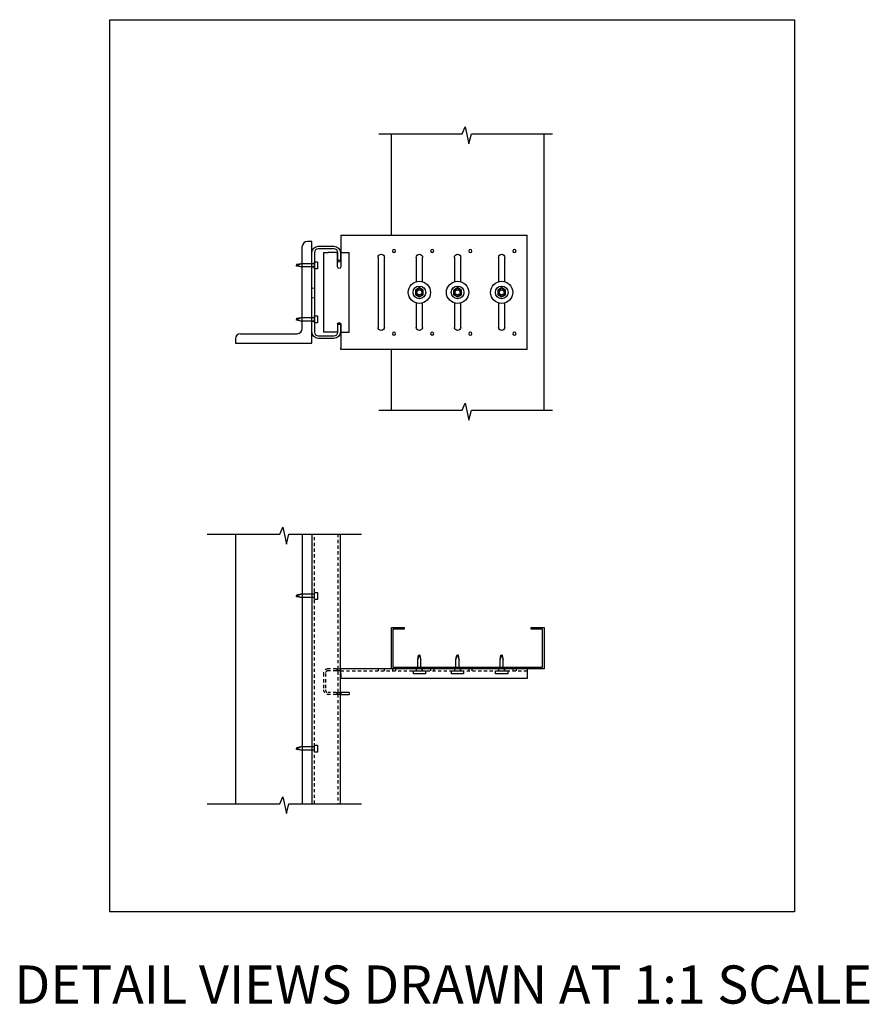
# Model space of a CAD drawing. Units: inches. Extents: x -9 to 367, y 191 to 313.
# Drawn here: x 333 to 367, y 230 to 269 of the extents above; entities that cross this region are included whole.
import ezdxf

# ---------------------------------------------------------------- set-up
doc = ezdxf.new("R2010")
doc.units = ezdxf.units.IN
doc.header["$MEASUREMENT"] = 0
doc.linetypes.add('HIDDEN2', pattern=[0.1875, 0.125, -0.0625])
doc.layers.add('CD Gray', color=252, linetype='Continuous', true_color=0x6f8494)
for name, color, linetype in [('CLIP', 6, 'Continuous'), ('CLIPS', 6, 'Continuous'), ('Rail', 3, 'Continuous'), ('STUD', 4, 'Continuous'), ('THIN-LINE', 9, 'Continuous')]:
    doc.layers.add(name, color=color, linetype=linetype)
doc.styles.add('016-CDES3_4', font='romans.shx', dxfattribs={"width": 0.9, "height": 1.5})

# ---------------------------------------------------------------- blocks, each defined once
blk = doc.blocks.new('BOLT HEAD')
at = {"extrusion": (0, 1, 0)}
for p, q in [((-0.154, 0.083), (-0.154, -0.083)), ((-0.005, 0.175), (-0.149, 0.092)), ((0.149, 0.092), (0.005, 0.175)), ((0.154, -0.083), (0.154, 0.083)), ((-0.149, -0.092), (-0.005, -0.175)), ((0.005, -0.175), (0.149, -0.092))]:
    blk.add_line(p, q, dxfattribs=at)
for radius in [0.438, 0.25, 0.0975]:
    blk.add_circle((0, 0), radius)
at = {"extrusion": (0, 0, -1)}
blk.add_circle((0, 0), 0.133, dxfattribs=at)
for centre, start, end in [((-0.144, 0.083), 150, 180), ((-0.144, 0.083), 120, 150), ((0, 0.166), 90, 120), ((0, 0.166), 60, 90), ((0.144, 0.083), 30, 60), ((0.144, 0.083), 0, 30), ((-0.144, -0.083), 180, 210), ((-0.144, -0.083), 210, 240), ((0, -0.166), 240, 270), ((0, -0.166), 270, 300), ((0.144, -0.083), 300, 330), ((0.144, -0.083), 330, 0)]:
    blk.add_arc(centre, 0.01, start, end)

msp = doc.modelspace()

# ---------------------------------------------------------------- hatches: boundary and pattern name
at = {"layer": 'CD Gray'}
h = msp.add_hatch(dxfattribs=at)
h.set_pattern_fill('ANSI32', color=256, scale=1.999998, style=0)
h.set_pattern_definition([(45, (419.5327, 227.92946), (-0.5303296, 0.5303296), []), (45, (419.88625, 227.92946), (-0.5303296, 0.5303296), [])])
h.paths.add_polyline_path([(344.86324, 248.66285), (344.86324, 238.0686)])
edge = h.paths.add_edge_path()
edge.add_line((344.50074, 238.0686), (344.50074, 248.66285))

# ---------------------------------------------------------------- linework, layer by layer
at = {"color": 3, "linetype": 'Continuous', "lineweight": 0, "extrusion": (0, 1, 0)}
for p, q in [((344.86324, 259.30342), (344.96494, 259.30342)), ((344.86324, 259.14742), (344.96494, 259.14742)), ((344.96494, 258.3277), (344.86324, 258.3277)), ((344.96494, 257.9527), (344.86324, 257.9527)), ((344.86324, 257.17742), (344.96494, 257.17742)), ((344.86324, 257.02142), (344.96494, 257.02142))]:
    msp.add_line(p, q, dxfattribs=at)
at = {"layer": 'CLIPS', "extrusion": (0, 1, 0)}
for p, q in [((345.99989, 260.41242), (345.99989, 260.34112)), ((345.99989, 260.41242), (353.32489, 260.41242)), ((345.99989, 260.34112), (345.99989, 260.23412)), ((345.99989, 260.23412), (345.99989, 259.72492)), ((353.32489, 260.23412), (353.32489, 260.41242)), ((353.32489, 256.09072), (353.32489, 260.23412)), ((345.32489, 259.72492), (345.32489, 256.59992)), ((345.32489, 259.72492), (345.50319, 259.72492)), ((345.82489, 259.72492), (345.50319, 259.72492)), ((345.87489, 259.16242), (345.87489, 259.67492)), ((345.99989, 259.72492), (346.32489, 259.72492)), ((345.99989, 259.72492), (345.99989, 259.16242)), ((346.32489, 256.59992), (346.32489, 259.72492)), ((347.46629, 259.53742), (347.46629, 256.78742)), ((347.71629, 256.78742), (347.71629, 259.53742)), ((348.96629, 259.53742), (348.96629, 258.58168)), ((349.21629, 258.58168), (349.21629, 259.53742)), ((350.46629, 259.53742), (350.46629, 258.58168)), ((350.71629, 258.58168), (350.71629, 259.53742)), ((352.19989, 259.53742), (352.19989, 258.58168)), ((352.44989, 258.58168), (352.44989, 259.53742)), ((348.96629, 257.74316), (348.96629, 256.78742)), ((349.21629, 256.78742), (349.21629, 257.74316)), ((350.46629, 257.74316), (350.46629, 256.78742)), ((350.71629, 256.78742), (350.71629, 257.74316)), ((352.19989, 257.74316), (352.19989, 256.78742)), ((352.44989, 256.78742), (352.44989, 257.74316)), ((345.50319, 256.59992), (345.32489, 256.59992)), ((345.82489, 256.59992), (345.50319, 256.59992)), ((345.87489, 256.91242), (345.87489, 256.64992)), ((345.99989, 256.91242), (345.99989, 256.59992)), ((345.99989, 256.59992), (346.32489, 256.59992)), ((345.99989, 256.59992), (345.99989, 256.09072)), ((345.99989, 256.09072), (345.99989, 255.98372)), ((345.99989, 255.91242), (345.99989, 255.98372)), ((353.32489, 255.91242), (345.99989, 255.91242)), ((353.32489, 255.91242), (353.32489, 256.09072))]:
    msp.add_line(p, q, dxfattribs=at)
at = {"layer": 'CLIPS'}
for p, q in [((353.32489, 243.36573), (345.99989, 243.36573)), ((345.99989, 243.18743), (345.99989, 243.36573)), ((345.99989, 243.18743), (345.99989, 242.99073)), ((353.32489, 243.36573), (353.32489, 243.18743)), ((353.32489, 243.18743), (353.32489, 242.99073)), ((353.32489, 242.99073), (345.99989, 242.99073)), ((346.32489, 242.43703), (345.99989, 242.43703)), ((345.99989, 242.43703), (345.99989, 242.36573)), ((345.99989, 242.36573), (346.32489, 242.36573)), ((346.32489, 242.43703), (346.32489, 242.36573))]:
    msp.add_line(p, q, dxfattribs=at)
at = {"layer": 'CLIPS', "extrusion": (0, 0, -1)}
for centre in [(-348.09129, 259.78742), (-349.59129, 259.78742), (-351.09129, 259.78742), (-352.82489, 259.78742), (-348.09129, 256.53742), (-349.59129, 256.53742), (-351.09129, 256.53742), (-352.82489, 256.53742)]:
    msp.add_circle(centre, 0.0625, dxfattribs=at)
for centre, radius, start, end in [((-345.82489, 259.67492), 0.05, 90, 180), ((-347.59129, 259.53742), 0.125, 0, 180), ((-349.09129, 259.53742), 0.125, 0, 180), ((-350.59129, 259.53742), 0.125, 0, 180), ((-352.32489, 259.53742), 0.125, 0, 180), ((-345.93739, 259.41242), 0.0625, 180, 0), ((-345.93739, 259.16242), 0.0625, 180, 0), ((-345.93739, 256.91242), 0.0625, 0, 180), ((-345.82489, 256.64992), 0.05, 180, 270), ((-347.59129, 256.78742), 0.125, 180, 360), ((-349.09129, 256.78742), 0.125, 180, 360), ((-350.59129, 256.78742), 0.125, 180, 360), ((-352.32489, 256.78742), 0.125, 180, 360)]:
    msp.add_arc(centre, radius, start, end, dxfattribs=at)
at = {"layer": 'Defpoints'}
msp.add_lwpolyline([(336.92077, 268.87852), (363.8272, 268.87852), (363.8272, 233.81425), (336.92077, 233.81425)], close=True, dxfattribs=at)
at = {"layer": 'Rail', "extrusion": (0, 1, 0)}
for p, q in [((344.86324, 256.60422), (344.86324, 259.72062)), ((344.96494, 259.72062), (344.96494, 256.60422)), ((345.11754, 259.97492), (345.73394, 259.97492)), ((345.73394, 259.87322), (345.11754, 259.87322)), ((345.88654, 259.41242), (345.88654, 259.72062)), ((345.98824, 259.72062), (345.98824, 259.41242)), ((345.98824, 259.41242), (345.88654, 259.41242)), ((345.88654, 256.60422), (345.88654, 256.91242)), ((345.88654, 256.91242), (345.98824, 256.91242)), ((345.98824, 256.91242), (345.98824, 256.60422)), ((345.11754, 256.45162), (345.73394, 256.45162)), ((345.73394, 256.34992), (345.11754, 256.34992))]:
    msp.add_line(p, q, dxfattribs=at)
at = {"layer": 'Rail'}
for p, q in [((344.86324, 248.66285), (344.86324, 238.0686)), ((345.98824, 238.0686), (345.98824, 248.66285))]:
    msp.add_line(p, q, dxfattribs=at)
at = {"layer": 'Rail', "extrusion": (0, 0, -1)}
for centre, start, end in [((-345.11754, 259.72062), 0, 90), ((-345.73394, 259.72062), 90, 180), ((-345.11754, 256.60422), 270, 0), ((-345.73394, 256.60422), 180, 270)]:
    msp.add_arc(centre, 0.2543, start, end, dxfattribs=at)
at = {"layer": 'Rail'}
for centre, start, end in [((345.11754, 259.72062), 90, 180), ((345.73394, 259.72062), 360, 90), ((345.11754, 256.60422), 180, 270), ((345.73394, 256.60422), 270, 0)]:
    msp.add_arc(centre, 0.1526, start, end, dxfattribs=at)
at = {"layer": 'STUD', "extrusion": (0, 1, 0)}
for p, q in [((347.98824, 260.41242), (347.98824, 264.39359)), ((353.98824, 253.53588), (353.98824, 264.39359)), ((347.98824, 253.53588), (347.98824, 255.91242))]:
    msp.add_line(p, q, dxfattribs=at)
at = {"layer": 'STUD', "color": 1}
for p, q in [((344.25765, 259.22542), (344.43522, 259.28792)), ((344.43522, 259.28792), (344.25765, 259.25667)), ((344.25765, 259.25667), (344.25765, 259.22542)), ((344.96494, 259.28792), (344.43522, 259.28792)), ((344.43522, 259.16292), (344.25765, 259.22542)), ((344.25765, 259.19417), (344.25765, 259.22542)), ((344.43522, 259.16292), (344.25765, 259.19417)), ((344.96494, 259.16292), (344.43522, 259.16292)), ((344.25765, 257.09942), (344.43522, 257.16192)), ((344.43522, 257.16192), (344.25765, 257.13067)), ((344.25765, 257.13067), (344.25765, 257.09942)), ((344.43522, 257.03692), (344.25765, 257.09942)), ((344.25765, 257.06817), (344.25765, 257.09942)), ((344.43522, 257.03692), (344.25765, 257.06817)), ((344.96494, 257.16192), (344.43522, 257.16192)), ((344.96494, 257.03692), (344.43522, 257.03692)), ((344.25765, 246.23462), (344.43522, 246.29712)), ((344.43522, 246.29712), (344.25765, 246.26587)), ((344.25765, 246.26587), (344.25765, 246.23462)), ((344.43522, 246.17212), (344.25765, 246.23462)), ((344.25765, 246.20337), (344.25765, 246.23462)), ((344.43522, 246.17212), (344.25765, 246.20337)), ((344.96494, 246.29712), (344.43522, 246.29712)), ((344.96494, 246.17212), (344.43522, 246.17212)), ((349.02836, 243.72929), (349.09086, 243.90686)), ((349.02836, 243.72929), (349.05961, 243.90686)), ((349.05961, 243.90686), (349.09086, 243.90686)), ((349.09086, 243.90686), (349.15336, 243.72929)), ((349.12211, 243.90686), (349.09086, 243.90686)), ((349.15336, 243.72929), (349.12211, 243.90686)), ((350.52836, 243.72929), (350.59086, 243.90686)), ((350.52836, 243.72929), (350.55961, 243.90686)), ((350.55961, 243.90686), (350.59086, 243.90686)), ((350.59086, 243.90686), (350.65336, 243.72929)), ((350.62211, 243.90686), (350.59086, 243.90686)), ((350.65336, 243.72929), (350.62211, 243.90686)), ((352.26196, 243.72929), (352.32446, 243.90686)), ((352.26196, 243.72929), (352.29321, 243.90686)), ((352.29321, 243.90686), (352.32446, 243.90686)), ((352.35571, 243.90686), (352.32446, 243.90686)), ((352.32446, 243.90686), (352.38696, 243.72929)), ((352.38696, 243.72929), (352.35571, 243.90686)), ((348.97836, 243.29443), (348.97836, 243.42823)), ((349.02836, 243.42823), (349.02836, 243.72929)), ((349.15336, 243.42823), (349.15336, 243.72929)), ((349.20336, 243.29443), (349.20336, 243.42823)), ((350.47836, 243.29443), (350.47836, 243.42823)), ((350.52836, 243.42823), (350.52836, 243.72929)), ((350.65336, 243.42823), (350.65336, 243.72929)), ((350.70336, 243.29443), (350.70336, 243.42823)), ((352.21196, 243.29443), (352.21196, 243.42823)), ((352.26196, 243.42823), (352.26196, 243.72929)), ((352.38696, 243.42823), (352.38696, 243.72929)), ((352.43696, 243.29443), (352.43696, 243.42823)), ((344.25765, 240.23462), (344.43522, 240.29712)), ((344.43522, 240.29712), (344.25765, 240.26587)), ((344.96494, 240.29712), (344.43522, 240.29712)), ((344.25765, 240.26587), (344.25765, 240.23462)), ((344.43522, 240.17212), (344.25765, 240.23462)), ((344.25765, 240.20337), (344.25765, 240.23462)), ((344.43522, 240.17212), (344.25765, 240.20337)), ((344.96494, 240.17212), (344.43522, 240.17212))]:
    msp.add_line(p, q, dxfattribs=at)
for points in [[(344.96494, 259.08734), (344.96494, 259.3635), (345.09117, 259.3635), (345.09117, 259.08734)], [(344.96494, 256.96134), (344.96494, 257.2375), (345.09117, 257.2375), (345.09117, 256.96134)], [(344.96494, 246.09654), (344.96494, 246.3727), (345.09117, 246.3727), (345.09117, 246.09654)], [(348.85278, 243.29443), (349.32894, 243.29443), (349.32894, 243.16819), (348.85278, 243.16819)], [(350.35278, 243.29443), (350.82894, 243.29443), (350.82894, 243.16819), (350.35278, 243.16819)], [(352.08638, 243.29443), (352.56254, 243.29443), (352.56254, 243.16819), (352.08638, 243.16819)], [(344.96494, 240.09654), (344.96494, 240.3727), (345.09117, 240.3727), (345.09117, 240.09654)]]:
    msp.add_lwpolyline(points, close=True, dxfattribs=at)
at = {"layer": 'STUD'}
msp.add_lwpolyline([(348.48824, 244.99073), (348.48824, 244.92823), (348.05074, 244.92823), (348.05074, 243.42823), (353.92574, 243.42823), (353.92574, 244.92823), (353.48824, 244.92823), (353.48824, 244.99073), (353.98824, 244.99073), (353.98824, 243.36573), (347.98824, 243.36573), (347.98824, 244.99073)], close=True, dxfattribs=at)
at = {"layer": 'THIN-LINE'}
for p, q in [((350.77669, 264.39359), (350.89004, 264.66911)), ((350.89004, 264.66911), (351.03245, 264.00146)), ((347.49891, 264.39359), (350.77669, 264.39359)), ((351.03245, 264.00146), (351.13539, 264.39359)), ((351.13539, 264.39359), (354.32689, 264.39359)), ((344.86324, 260.16242), (344.68824, 260.16242)), ((344.86324, 256.16242), (344.86324, 260.16242)), ((344.48824, 256.73742), (344.48824, 259.96242)), ((341.86324, 256.33742), (341.86324, 256.16242)), ((341.86324, 256.16242), (344.86324, 256.16242)), ((342.06324, 256.53742), (344.28824, 256.53742)), ((347.49891, 253.53588), (350.77669, 253.53588)), ((350.77669, 253.53588), (350.89004, 253.8114)), ((350.89004, 253.8114), (351.03245, 253.14375)), ((351.03245, 253.14375), (351.13539, 253.53588)), ((351.13539, 253.53588), (354.32689, 253.53588)), ((343.6057, 248.66285), (343.71905, 248.93838)), ((343.71905, 248.93838), (343.86146, 248.27072)), ((340.74893, 248.66285), (343.6057, 248.66285)), ((341.86324, 248.66285), (341.86324, 238.0686)), ((343.86146, 248.27072), (343.9644, 248.66285)), ((343.9644, 248.66285), (346.80979, 248.66285)), ((344.50074, 238.0686), (344.50074, 248.66285)), ((340.74893, 238.0686), (343.6057, 238.0686)), ((343.6057, 238.0686), (343.71905, 238.34413)), ((343.71905, 238.34413), (343.86146, 237.67647)), ((343.86146, 237.67647), (343.9644, 238.0686)), ((343.9644, 238.0686), (346.80979, 238.0686))]:
    msp.add_line(p, q, dxfattribs=at)
at = {"layer": 'THIN-LINE', "linetype": 'HIDDEN2'}
for p, q in [((344.96494, 238.0686), (344.96494, 248.66285)), ((345.88654, 248.66285), (345.88654, 238.0686)), ((345.32489, 243.18743), (345.32489, 242.54403)), ((345.39619, 243.18743), (345.39619, 242.54403)), ((345.82489, 243.36573), (345.50319, 243.36573)), ((345.82489, 243.29443), (345.50319, 243.29443)), ((345.82489, 243.36573), (345.87489, 243.36573)), ((345.87489, 243.29443), (345.82489, 243.29443)), ((345.87489, 243.36573), (345.99989, 243.36573)), ((345.87489, 243.29443), (345.87489, 243.36573)), ((345.99989, 243.29443), (345.87489, 243.29443)), ((345.99989, 243.29443), (353.32489, 243.29443)), ((347.46629, 243.36573), (347.46629, 243.29443)), ((347.71629, 243.29443), (347.71629, 243.36573)), ((348.02879, 243.36573), (348.02879, 243.29443)), ((348.15379, 243.36573), (348.15379, 243.29443)), ((348.96629, 243.36573), (348.96629, 243.29443)), ((349.21629, 243.29443), (349.21629, 243.36573)), ((349.52879, 243.36573), (349.52879, 243.29443)), ((349.65379, 243.36573), (349.65379, 243.29443)), ((350.46629, 243.36573), (350.46629, 243.29443)), ((350.71629, 243.29443), (350.71629, 243.36573)), ((351.02879, 243.36573), (351.02879, 243.29443)), ((351.15379, 243.36573), (351.15379, 243.29443)), ((352.19989, 243.36573), (352.19989, 243.29443)), ((352.44989, 243.29443), (352.44989, 243.36573)), ((352.76239, 243.36573), (352.76239, 243.29443)), ((352.88739, 243.36573), (352.88739, 243.29443)), ((345.82489, 242.43703), (345.50319, 242.43703)), ((345.82489, 242.36573), (345.50319, 242.36573)), ((345.82489, 242.43703), (345.87489, 242.43703)), ((345.87489, 242.36573), (345.82489, 242.36573)), ((345.87489, 242.43703), (345.99989, 242.43703)), ((345.87489, 242.36573), (345.87489, 242.43703)), ((345.99989, 242.36573), (345.87489, 242.36573))]:
    msp.add_line(p, q, dxfattribs=at)
at = {"layer": 'THIN-LINE'}
for centre, start, end in [((344.68824, 259.96242), 90, 180), ((344.28824, 256.73742), 270, 0), ((342.06324, 256.33742), 90, 180)]:
    msp.add_arc(centre, 0.2, start, end, dxfattribs=at)
at = {"layer": 'THIN-LINE', "linetype": 'HIDDEN2'}
for centre, radius, start, end in [((345.50319, 243.18743), 0.1783, 90, 180), ((345.50319, 243.18743), 0.107, 90, 180), ((345.50319, 242.54403), 0.1783, 180, 270), ((345.50319, 242.54403), 0.107, 180, 270)]:
    msp.add_arc(centre, radius, start, end, dxfattribs=at)

# ---------------------------------------------------------------- block references
at = {"layer": 'CLIP'}
for p in [(349.09129, 258.16242), (350.59129, 258.16242), (352.32489, 258.16242)]:
    msp.add_blockref('BOLT HEAD', p, dxfattribs=at)

# ---------------------------------------------------------------- texts
at = {"layer": 'Defpoints', "color": 0, "insert": (333.17606, 230.96081), "char_height": 1.5, "attachment_point": 4, "style": '016-CDES3_4'}
msp.add_mtext_dynamic_manual_height_columns('{\\C7;DETAIL VIEWS DRAWN AT 1:1 SCALE}', width=44.2857452, gutter_width=7.5, heights=[0], dxfattribs=at)

doc.saveas('drawing.dxf')
